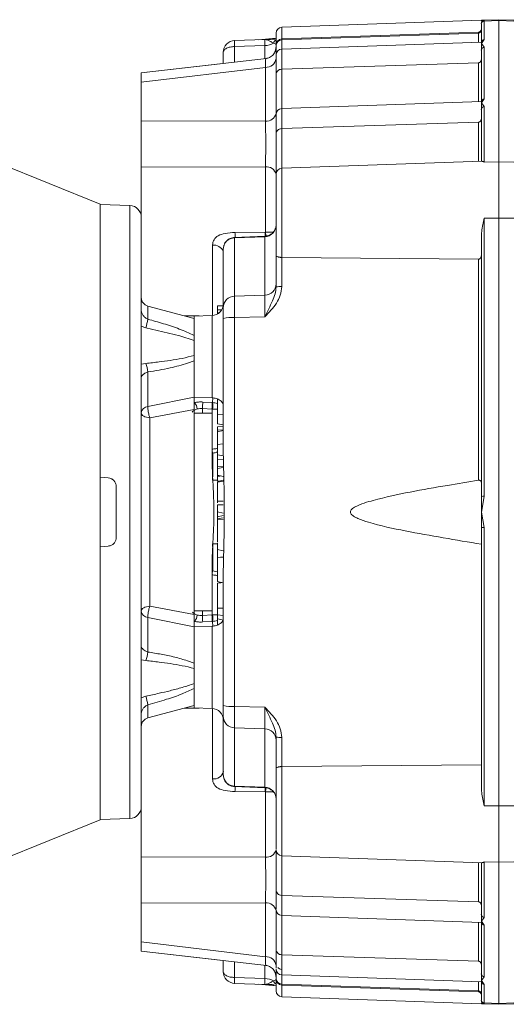
# Model space of a CAD drawing. Units: millimetres. Extents: x 5 to 415, y 0 to 297.
# Drawn here: x 77 to 78, y 196 to 199 of the extents above; entities that cross this region are included whole.
import ezdxf

# ---------------------------------------------------------------- set-up
doc = ezdxf.new("R2010")
doc.units = ezdxf.units.MM

msp = doc.modelspace()

# ---------------------------------------------------------------- linework, layer by layer
at = {"color": 7, "linetype": 'Continuous', "lineweight": 15}
for p, q in [((78.1512, 199.0525), (77.4704, 199.0288)), ((78.1511, 199.0525), (78.1607, 199.0529)), ((78.1511, 199.0525), (78.1511, 199.0509)), ((78.1607, 199.0529), (78.2111, 199.0546)), ((78.1607, 199.0529), (78.1607, 199.0498)), ((78.1607, 199.0498), (78.2111, 199.0516)), ((78.1607, 199.0498), (78.1607, 198.9868)), ((78.2614, 199.0529), (78.2111, 199.0546)), ((78.2111, 199.0546), (78.2111, 199.0516)), ((78.2111, 199.0516), (78.2111, 199.0546)), ((78.2111, 199.0516), (78.2614, 199.0498)), ((78.2111, 199.0516), (78.2111, 198.5701)), ((78.1511, 199.04), (78.1511, 198.9805)), ((77.4125, 198.9867), (77.3097, 198.9832)), ((77.4511, 198.9913), (77.3901, 198.986)), ((78.1414, 199.0122), (77.4704, 198.9888)), ((77.4704, 198.9857), (78.1414, 199.0092)), ((77.4704, 198.9888), (77.4704, 198.9857)), ((78.1414, 199.0092), (78.1414, 199.0122)), ((78.1607, 198.9868), (78.1511, 198.9734)), ((77.3097, 198.9632), (77.4125, 198.9668)), ((77.4511, 198.966), (77.4511, 198.9377)), ((78.1512, 198.978), (77.4704, 198.9542)), ((78.1511, 198.9759), (78.1511, 198.9734)), ((78.1511, 198.9734), (78.1607, 198.9606)), ((78.1511, 198.9734), (78.1511, 198.9508)), ((78.1511, 198.9508), (78.1511, 198.7778)), ((78.1607, 198.9606), (78.1607, 198.7842)), ((77.4182, 198.9223), (76.991, 198.8728)), ((77.2711, 198.9052), (77.2711, 198.9432)), ((77.2711, 198.9052), (76.991, 198.8728)), ((76.9911, 198.8416), (77.4145, 198.892)), ((77.4145, 198.7084), (77.4145, 198.892)), ((77.4704, 198.8857), (78.1414, 198.9077)), ((77.4511, 198.867), (77.4511, 198.735)), ((76.9911, 198.8416), (76.9911, 198.7091)), ((78.1607, 198.7842), (78.1511, 198.7707)), ((78.1512, 198.7753), (77.4704, 198.7515)), ((78.1511, 198.7732), (78.1511, 198.7707)), ((78.1511, 198.7707), (78.1607, 198.7579)), ((78.1511, 198.7707), (78.1511, 198.7481)), ((78.1511, 198.7481), (78.1511, 198.5713)), ((78.1607, 198.7579), (78.1607, 198.5684)), ((76.9911, 198.7091), (77.4145, 198.7084)), ((77.4704, 198.6831), (78.1414, 198.705)), ((77.4511, 198.6644), (77.4511, 198.5311)), ((76.8511, 198.4246), (76.4911, 198.5705)), ((76.9911, 198.5519), (77.4145, 198.5526)), ((76.9911, 198.5519), (76.9911, 198.3876)), ((77.4145, 198.3298), (77.4145, 198.5526)), ((78.1541, 198.5714), (77.4704, 198.5475)), ((78.1607, 198.5684), (78.2111, 198.5701)), ((78.2614, 198.5684), (78.2111, 198.5701)), ((78.2111, 198.5701), (78.2111, 198.3774)), ((78.2111, 198.3774), (78.2111, 198.5701)), ((76.8511, 197.3746), (76.8511, 198.4246)), ((76.9525, 198.4206), (76.8511, 198.4241)), ((78.1607, 198.3773), (78.2111, 198.3774)), ((78.1607, 198.3773), (78.1607, 197.428)), ((78.2614, 198.3773), (78.2111, 198.3774)), ((78.2111, 198.3774), (78.2111, 196.3718)), ((78.2111, 196.3718), (78.2111, 198.3774)), ((77.4138, 198.3157), (77.3082, 198.3117)), ((77.3097, 198.3102), (77.4125, 198.3141)), ((77.3097, 198.1111), (77.3097, 198.3102)), ((77.3107, 198.3284), (77.4135, 198.3298)), ((77.4125, 198.3141), (77.4125, 198.1142)), ((77.4135, 198.3298), (77.4145, 198.3298)), ((77.2711, 198.0718), (77.2711, 198.2709)), ((77.4511, 198.2492), (77.4511, 198.1425)), ((77.4704, 198.2435), (77.4704, 198.1441)), ((77.4704, 198.2435), (78.1414, 198.2373)), ((78.1414, 197.4829), (78.1414, 198.2373)), ((77.4125, 198.1142), (77.3097, 198.1111)), ((77.1711, 198.0352), (77.0133, 198.0775)), ((77.2704, 198.0782), (77.2511, 198.0777)), ((77.2511, 198.0777), (77.2511, 198.0647)), ((77.2325, 198.0452), (77.171, 198.043)), ((77.2653, 198.0645), (77.2511, 198.0647)), ((77.2511, 198.0647), (77.2511, 198.0523)), ((77.2568, 198.0546), (77.2511, 198.0545)), ((77.2511, 198.0523), (77.2511, 198.0505)), ((77.4125, 198.041), (77.3097, 198.0379)), ((76.9911, 198.0084), (77.0066, 198.0032)), ((77.2711, 198.0352), (77.2711, 197.574)), ((77.3097, 198.0379), (77.3097, 196.7113)), ((77.0066, 198.0032), (77.1228, 197.9757)), ((77.1228, 197.9757), (77.1711, 197.9602)), ((77.0066, 197.8818), (76.9911, 197.8792)), ((77.149, 197.8825), (77.1711, 197.8909)), ((77.1711, 197.8909), (77.1711, 197.766)), ((77.0133, 197.8526), (77.0133, 197.7351)), ((77.0133, 197.7351), (77.1711, 197.766)), ((77.1711, 197.765), (77.2325, 197.7645)), ((77.2008, 197.75), (77.2335, 197.7479)), ((77.2335, 197.7479), (77.2346, 197.7479)), ((77.2511, 197.7601), (77.2511, 197.7064)), ((77.1711, 197.7242), (77.02, 197.6964)), ((77.1711, 197.7242), (77.1711, 197.025)), ((77.2325, 197.7119), (77.1711, 197.7121)), ((77.2325, 197.7256), (77.1997, 197.7278)), ((77.2325, 197.7256), (77.2346, 197.7256)), ((77.2325, 197.561), (77.2325, 197.7119)), ((77.2711, 197.7087), (77.2511, 197.7064)), ((77.2511, 197.7064), (77.2511, 197.6759)), ((77.02, 197.6964), (77.02, 197.0529)), ((77.2711, 197.6724), (77.2511, 197.6759)), ((77.2711, 197.6661), (77.2511, 197.6657)), ((77.2511, 197.6657), (77.2511, 197.6546)), ((77.2711, 197.6542), (77.2511, 197.6546)), ((77.2711, 197.6527), (77.2511, 197.6484)), ((77.2511, 197.6484), (77.2511, 197.6045)), ((77.2711, 197.6074), (77.2511, 197.6045)), ((77.2511, 197.6045), (77.2511, 197.5698)), ((77.2354, 197.5759), (77.2339, 197.5758)), ((77.2511, 197.5835), (77.2511, 197.5755)), ((77.2711, 197.5667), (77.2511, 197.5698)), ((77.2511, 197.5698), (77.2511, 197.5533)), ((77.2711, 197.5523), (77.2511, 197.5533)), ((77.2511, 197.5533), (77.2511, 197.5234)), ((77.2711, 197.5296), (77.2511, 197.5293)), ((77.2711, 197.5263), (77.2511, 197.5234)), ((77.2511, 197.5234), (77.2511, 197.5196)), ((77.2511, 197.5196), (77.2511, 197.4896)), ((76.8511, 197.4933), (76.8787, 197.4909)), ((77.2511, 197.4999), (77.2711, 197.4955)), ((77.2594, 197.4974), (77.2511, 197.4968)), ((77.2711, 197.4802), (77.2511, 197.4767)), ((77.2614, 197.4976), (77.2594, 197.4974)), ((76.9061, 197.461), (76.9061, 197.2882)), ((77.2711, 197.4116), (77.2511, 197.4116)), ((77.2511, 197.4116), (77.2511, 197.4054)), ((78.1607, 197.428), (78.1511, 197.3746)), ((78.1511, 197.428), (78.1511, 197.3746)), ((76.8511, 196.3246), (76.8511, 197.3746)), ((77.2711, 197.3996), (77.2511, 197.3993)), ((77.2511, 197.3896), (77.2511, 197.3596)), ((77.2711, 197.3709), (77.2511, 197.3747)), ((78.1511, 197.3746), (78.1607, 197.3212)), ((78.1511, 197.3746), (78.1511, 197.3213)), ((77.2711, 197.363), (77.2511, 197.3586)), ((77.2511, 197.3596), (77.2511, 197.3588)), ((77.252, 197.3588), (77.2511, 197.3588)), ((77.2711, 197.3543), (77.2511, 197.3515)), ((77.2511, 197.3515), (77.2511, 197.2728)), ((77.2711, 197.3496), (77.2511, 197.35)), ((78.1607, 197.3212), (78.1607, 196.372)), ((76.8787, 197.2584), (76.8511, 197.2559)), ((77.2511, 197.2596), (77.2511, 197.2296)), ((77.2711, 197.2425), (77.2511, 197.2468)), ((77.2711, 197.2222), (77.2511, 197.2194)), ((77.2711, 197.2196), (77.2511, 197.22)), ((77.2511, 197.2194), (77.2511, 197.1371)), ((77.2325, 197.0373), (77.2325, 197.1883)), ((77.2339, 197.1734), (77.2354, 197.1733)), ((77.2495, 197.17), (77.2354, 197.1733)), ((77.2711, 197.1753), (77.2711, 196.7141)), ((77.2711, 197.1328), (77.2511, 197.1371)), ((77.02, 197.0529), (77.1711, 197.025)), ((77.1711, 197.0371), (77.2325, 197.0373)), ((77.2711, 197.0468), (77.2511, 197.0468)), ((77.0133, 197.0142), (77.0133, 196.8967)), ((77.1711, 196.9833), (77.0133, 197.0142)), ((77.1997, 197.0215), (77.2325, 197.0237)), ((77.2335, 197.0013), (77.2008, 196.9993)), ((77.2346, 197.0237), (77.2325, 197.0237)), ((77.2346, 197.0014), (77.2335, 197.0013)), ((77.2711, 197.0219), (77.2511, 197.0235)), ((77.2511, 197.0235), (77.2511, 197.0099)), ((77.2672, 197.0068), (77.2511, 197.0099)), ((77.2511, 197.0099), (77.2511, 196.9892)), ((77.2325, 196.9848), (77.1711, 196.9842)), ((77.1711, 196.9833), (77.1711, 196.8584)), ((76.9911, 196.8701), (77.0066, 196.8675)), ((77.1711, 196.8584), (77.149, 196.8668)), ((77.0066, 196.7461), (76.9911, 196.7409)), ((77.0133, 196.6718), (77.1711, 196.7141)), ((77.171, 196.7062), (77.2325, 196.7041)), ((77.3097, 196.7113), (77.4125, 196.7083)), ((77.2711, 196.4784), (77.2711, 196.6775)), ((77.3097, 196.6381), (77.4125, 196.6351)), ((77.3097, 196.439), (77.3097, 196.6381)), ((77.4125, 196.6351), (77.4125, 196.4351)), ((77.4511, 196.6068), (77.4511, 196.5)), ((77.4704, 196.6052), (77.4704, 196.5058)), ((78.1511, 196.5121), (77.4704, 196.5058)), ((77.3082, 196.4376), (77.4141, 196.4335)), ((77.3097, 196.439), (77.3095, 196.4375)), ((77.4125, 196.4351), (77.3097, 196.439)), ((77.4126, 196.4336), (77.4125, 196.4351)), ((77.4135, 196.4195), (77.3107, 196.4208)), ((77.4145, 196.4194), (77.4135, 196.4195)), ((77.4145, 196.1966), (77.4145, 196.4194)), ((76.9911, 196.3617), (76.9911, 196.1974)), ((78.1607, 196.372), (78.2111, 196.3718)), ((78.2614, 196.372), (78.2111, 196.3718)), ((78.2111, 196.3718), (78.2111, 196.1792)), ((78.2111, 196.1792), (78.2111, 196.3718)), ((76.8511, 196.3252), (76.9525, 196.3287)), ((76.4911, 196.1788), (76.8511, 196.3246)), ((76.9911, 196.1974), (77.4145, 196.1966)), ((77.4511, 196.2209), (77.4511, 196.0849)), ((77.4704, 196.2017), (78.1537, 196.1779)), ((78.1511, 196.1779), (78.1511, 196.0012)), ((78.1607, 196.1809), (78.2111, 196.1792)), ((78.1607, 196.1809), (78.1607, 195.9913)), ((78.2614, 196.1809), (78.2111, 196.1792)), ((78.2111, 196.1792), (78.2111, 195.6977)), ((78.1414, 196.0442), (77.4704, 196.0662)), ((76.9911, 196.0401), (77.4145, 196.0409)), ((76.9911, 196.0401), (76.9911, 195.9076)), ((77.4145, 195.8572), (77.4145, 196.0409)), ((77.4511, 196.0159), (77.4511, 195.8822)), ((77.4704, 195.9978), (78.1512, 195.974)), ((78.1511, 196.0012), (78.1511, 195.9785)), ((78.1607, 195.9913), (78.1511, 195.9785)), ((78.1511, 195.9785), (78.1607, 195.9651)), ((78.1511, 195.9785), (78.1511, 195.9761)), ((78.1511, 195.9714), (78.1511, 195.7985)), ((78.1607, 195.9651), (78.1607, 195.7886)), ((76.9911, 195.9076), (77.4145, 195.8572)), ((76.991, 195.8764), (77.4182, 195.827)), ((76.991, 195.8764), (77.2711, 195.844)), ((78.1414, 195.8416), (77.4704, 195.8635)), ((77.2711, 195.8061), (77.2711, 195.844)), ((77.4511, 195.8132), (77.4511, 195.7832)), ((77.4704, 195.7951), (78.1512, 195.7713)), ((78.1511, 195.7985), (78.1511, 195.7759)), ((78.1607, 195.7886), (78.1511, 195.7759)), ((77.4125, 195.7825), (77.3097, 195.7861)), ((77.3097, 195.7661), (77.4125, 195.7625)), ((77.3901, 195.7633), (77.4511, 195.758)), ((77.4511, 195.7789), (77.4509, 195.7797)), ((78.1414, 195.7401), (77.4704, 195.7635)), ((77.4704, 195.7635), (77.4704, 195.7605)), ((77.4704, 195.7605), (78.1414, 195.7371)), ((78.1511, 195.7759), (78.1607, 195.7624)), ((78.1511, 195.7759), (78.1511, 195.7734)), ((78.1511, 195.7688), (78.1511, 195.7093)), ((78.1607, 195.7624), (78.1607, 195.6994)), ((77.4704, 195.7205), (78.1512, 195.6967)), ((78.1414, 195.7371), (78.1414, 195.7401)), ((78.1511, 195.6989), (78.1511, 195.6967)), ((78.1607, 195.6964), (78.1511, 195.6967)), ((78.2111, 195.6977), (78.1607, 195.6994)), ((78.1607, 195.6994), (78.1607, 195.6964)), ((78.1607, 195.6964), (78.2111, 195.6946)), ((78.2614, 195.6994), (78.2111, 195.6977)), ((78.2111, 195.6977), (78.2111, 195.6946)), ((78.2111, 195.6946), (78.2111, 195.6977)), ((78.2614, 195.6964), (78.2111, 195.6946))]:
    msp.add_line(p, q, dxfattribs=at)
at = {"color": 8, "linetype": 'Continuous', "lineweight": 15}
for p, q in [((77.4704, 199.0288), (77.4704, 198.9888)), ((77.4704, 198.9542), (77.4704, 198.9857)), ((78.1414, 198.9776), (78.1414, 199.0092)), ((77.3097, 198.9097), (77.3097, 198.9632)), ((77.4125, 198.9216), (77.4125, 198.9668)), ((77.4704, 198.9542), (77.4704, 198.8857)), ((77.4704, 198.7515), (77.4704, 198.8857)), ((78.1414, 198.9077), (78.1414, 198.7749)), ((77.4704, 198.7515), (77.4704, 198.6831)), ((77.4704, 198.5475), (77.4704, 198.6831)), ((78.1414, 198.705), (78.1414, 198.571)), ((77.4704, 198.5475), (77.4704, 198.2435)), ((76.9525, 198.4206), (76.9525, 196.3287)), ((77.3097, 198.3102), (77.3095, 198.3114)), ((77.4125, 198.3141), (77.4126, 198.3152)), ((77.4145, 198.3298), (77.4145, 198.316)), ((77.2345, 198.0453), (77.2345, 198.2855)), ((77.0133, 198.0775), (77.0133, 198.0327)), ((77.1376, 198.0441), (77.1889, 198.0437)), ((77.2325, 197.7645), (77.2325, 198.0452)), ((77.1711, 197.9759), (77.1703, 197.9759)), ((77.2346, 197.7479), (77.235, 197.7641)), ((77.1997, 197.7278), (77.1997, 197.7123)), ((77.2325, 197.7122), (77.2325, 197.7256)), ((77.1997, 197.037), (77.1997, 197.0215)), ((77.2325, 197.0237), (77.2325, 197.0373)), ((77.235, 196.9852), (77.2346, 197.0014)), ((77.2325, 196.7041), (77.2325, 196.9848)), ((77.0133, 196.7165), (77.0133, 196.6718)), ((77.1889, 196.7056), (77.1376, 196.7051)), ((77.2345, 196.4637), (77.2345, 196.704)), ((77.4704, 196.5058), (77.4704, 196.2017)), ((77.4145, 196.4333), (77.4145, 196.4194)), ((77.4704, 196.0662), (77.4704, 196.2017)), ((78.1414, 196.1783), (78.1414, 196.0442)), ((77.4704, 196.0662), (77.4704, 195.9978)), ((77.4704, 195.8635), (77.4704, 195.9978)), ((78.1414, 195.9743), (78.1414, 195.8416)), ((77.4704, 195.8635), (77.4704, 195.7951)), ((77.3097, 195.7861), (77.3097, 195.8396)), ((77.4125, 195.7825), (77.4125, 195.8277)), ((77.4704, 195.7635), (77.4704, 195.7951)), ((77.4704, 195.7605), (77.4704, 195.7205)), ((78.1414, 195.7401), (78.1414, 195.7716))]:
    msp.add_line(p, q, dxfattribs=at)
at = {"color": 7, "linetype": 'Continuous', "lineweight": 15, "flags": 128}
for points in [[(76.9911, 197.7132), (76.9916, 197.71), (76.9932, 197.7069), (76.9959, 197.704), (76.9995, 197.7015), (77.0039, 197.6994), (77.0089, 197.6978), (77.0143, 197.6968), (77.02, 197.6964)], [(77.02, 197.0529), (77.0143, 197.0524), (77.0089, 197.0514), (77.0039, 197.0498), (76.9995, 197.0477), (76.9959, 197.0452), (76.9932, 197.0424), (76.9916, 197.0393), (76.9911, 197.0361)]]:
    msp.add_lwpolyline(points, dxfattribs=at)
at = {"color": 7, "linetype": 'Continuous', "lineweight": 15}
for centre, radius, start, end in [((78.1611, 199.0429), 0.01, 92, 180), ((78.161, 199.0399), 0.00992, 91.5283, 179.5929), ((77.4711, 199.0088), 0.02, 92, 180), ((78.1411, 199.0222), 0.01, 272, 0), ((78.1411, 199.0191), 0.00992, 271.5525, 359.5861), ((77.3111, 198.9432), 0.04, 92, 180), ((77.461, 198.9704), 0.0188, 121.9866, 167.4108), ((77.4711, 198.9688), 0.02, 92, 180), ((77.4709, 198.9659), 0.0198, 91.5483, 179.5729), ((77.4133, 199.0263), 0.0596, 269.1758, 299.4947), ((77.4711, 198.9342), 0.02, 92, 180), ((78.161, 198.9507), 0.00992, 91.5561, 179.5651), ((77.4163, 198.9271), 0.0351, 267.0759, 351.5949), ((77.4711, 198.7315), 0.02, 92, 180), ((78.161, 198.748), 0.00992, 91.5283, 179.5929), ((77.4179, 198.7422), 0.034, 264.3631, 347.1703), ((77.4182, 198.519), 0.0339, 13.7769, 96.1262), ((77.4711, 198.5276), 0.02, 92, 180), ((76.9511, 198.3806), 0.04, 0, 88), ((77.4114, 198.3538), 0.0397, 271.5435, 359.5795), ((77.3107, 198.2706), 0.0397, 91.5444, 179.5777), ((77.2812, 198.3156), 0.133, 0.1369, 6.1124), ((77.3086, 198.3109), 0.1076, 1.8394, 10.1541), ((77.4114, 198.1539), 0.0397, 271.5401, 359.5829), ((77.4657, 198.0831), 0.0612, 85.6215, 103.8402), ((77.0211, 198.1064), 0.03, 180, 255), ((77.3107, 198.0715), 0.0397, 91.5444, 179.5777), ((77.2311, 198.0851), 0.04, 272, 0), ((76.7834, 198.0694), 0.2328, 343.4656, 350.9339), ((77.3003, 197.8973), 0.1409, 86.1894, 101.9779), ((76.9224, 197.847), 0.0911, 3.5144, 22.4239), ((77.1434, 197.7246), 0.038, 2.5466, 38.1767), ((76.9409, 197.7517), 0.2599, 354.7129, 359.6114), ((76.9749, 197.7492), 0.2586, 354.7579, 359.7108), ((77.0887, 197.7367), 0.1463, 355.6291, 4.3709), ((77.0157, 197.7104), 0.0248, 95.6592, 173.5039), ((76.4276, 197.4938), 0.8105, 5.805, 6.7642), ((78.1584, 196.9865), 0.4416, 89.6994, 90.9517), ((78.1583, 197.7528), 0.4316, 269.0338, 270.3151), ((76.4276, 197.2554), 0.8105, 353.2358, 354.195), ((77.0157, 197.0389), 0.0248, 186.4927, 264.3443), ((77.1434, 197.0247), 0.0381, 321.8302, 357.4506), ((76.941, 196.9975), 0.2597, 0.3871, 5.2885), ((76.9749, 197), 0.2586, 0.2894, 5.2419), ((77.0887, 197.0125), 0.1463, 355.6291, 4.3709), ((76.9223, 196.9023), 0.0912, 337.5815, 356.4802), ((76.7835, 196.6799), 0.2327, 9.0666, 16.5359), ((77.2311, 196.6641), 0.04, 0, 88), ((77.3003, 196.8519), 0.1409, 258.0221, 273.8106), ((77.0211, 196.6428), 0.03, 105, 180), ((77.3107, 196.6778), 0.0397, 180.4189, 268.459), ((77.4114, 196.5954), 0.0397, 0.4205, 88.4565), ((77.4657, 196.6661), 0.0611, 256.1488, 274.3896), ((77.2382, 196.4974), 0.0339, 263.8783, 346.2195), ((77.3107, 196.4787), 0.0397, 180.4223, 268.4556), ((77.4114, 196.3955), 0.0397, 0.4205, 88.4565), ((77.2813, 196.4336), 0.1329, 353.8862, 359.8752), ((77.3135, 196.4378), 0.1027, 349.6949, 357.3209), ((76.9511, 196.3687), 0.04, 272, 0), ((77.4182, 196.2303), 0.0339, 263.8827, 346.2193), ((77.4711, 196.2217), 0.02, 180, 268), ((77.4179, 196.007), 0.034, 12.8342, 95.6324), ((77.4711, 196.0177), 0.02, 180, 268), ((78.161, 196.0012), 0.00992, 180.4349, 268.4439), ((77.4163, 195.8222), 0.0351, 8.4096, 92.9195), ((77.3111, 195.8061), 0.04, 180, 268), ((77.4711, 195.8151), 0.02, 180, 268), ((78.161, 195.7986), 0.00992, 180.4349, 268.4439), ((77.4133, 195.723), 0.0595, 60.4909, 90.8301), ((77.461, 195.7789), 0.0188, 192.596, 238.0175), ((77.4709, 195.7834), 0.0198, 180.4271, 268.4517), ((77.4711, 195.7805), 0.02, 180, 268), ((77.4711, 195.7405), 0.02, 180, 268), ((78.1411, 195.7302), 0.00991, 0.4001, 88.4751), ((78.1411, 195.7271), 0.01, 0, 88), ((78.161, 195.7093), 0.00992, 180.4349, 268.4439), ((78.1611, 195.7064), 0.01, 180, 268)]:
    msp.add_arc(centre, radius, start, end, dxfattribs=at)
at = {"color": 8, "linetype": 'Continuous', "lineweight": 15}
for centre, radius, start, end in [((78.161, 198.9769), 0.00993, 91.5541, 173.985), ((78.161, 198.7742), 0.00993, 91.5845, 173.9547), ((77.1713, 198.3138), 0.1402, 359.1852, 5.9848), ((77.2374, 198.2493), 0.0364, 24.5507, 94.4214), ((77.2324, 197.8415), 0.3588, 270.3447, 273.0108), ((77.2324, 196.9102), 0.3563, 87.0311, 89.663), ((77.1713, 196.4354), 0.1402, 354.0152, 0.8148), ((78.161, 195.975), 0.00993, 186.0308, 268.43), ((78.161, 195.7723), 0.00993, 186.015, 268.4459)]:
    msp.add_arc(centre, radius, start, end, dxfattribs=at)
at = {"color": 7, "linetype": 'Continuous', "lineweight": 15}
for points, knots in [([(77.3097, 198.9832), (77.3096, 198.9829), (77.3095, 198.9824), (77.3094, 198.9781), (77.3095, 198.9718), (77.3096, 198.9661), (77.3097, 198.9632)], [0, 0, 0, 0, 0.25, 0.500006, 0.749978, 1, 1, 1, 1]), ([(77.4477, 198.988), (77.4444, 198.9879), (77.4344, 198.9875), (77.4212, 198.987), (77.4125, 198.9867)], [0, 0, 0, 0, 0.337884, 1, 1, 1, 1]), ([(77.4125, 198.9668), (77.4125, 198.9696), (77.4126, 198.9754), (77.4127, 198.9817), (77.4126, 198.986), (77.4125, 198.9865), (77.4125, 198.9867)], [0, 0, 0, 0, 0.250051, 0.499996, 0.749946, 1, 1, 1, 1]), ([(77.4125, 198.9867), (77.4158, 198.9864), (77.4223, 198.9856), (77.4328, 198.9797), (77.4394, 198.9762), (77.4426, 198.9745)], [0, 0, 0, 0, 0.339891, 0.669291, 1, 1, 1, 1]), ([(77.4511, 199.0088), (77.4511, 199.0072), (77.4511, 199.0045), (77.4511, 198.9845), (77.4511, 198.9758)], [0, 0, 0, 0, 0.566546, 1, 1, 1, 1]), ([(77.2711, 198.9432), (77.2716, 198.9457), (77.2728, 198.9509), (77.2816, 198.9574), (77.2944, 198.962), (77.3046, 198.9628), (77.3097, 198.9632)], [0, 0, 0, 0, 0.2499946, 0.4999991, 0.7500037, 1, 1, 1, 1]), ([(77.4511, 198.9617), (77.4506, 198.957), (77.4496, 198.9473), (77.4416, 198.9345), (77.4298, 198.9251), (77.4202, 198.923), (77.4156, 198.922)], [0, 0, 0, 0, 0.241568, 0.500037, 0.758488, 1, 1, 1, 1]), ([(77.4511, 198.9342), (77.4511, 198.9334), (77.4511, 198.9317), (77.4511, 198.918), (77.4511, 198.8972), (77.4511, 198.877), (77.4511, 198.867)], [0, 0, 0, 0, 0.247844, 0.499998, 0.752156, 1, 1, 1, 1]), ([(78.1414, 198.9077), (78.1419, 198.9077), (78.1428, 198.9078), (78.1447, 198.9084), (78.1474, 198.9102), (78.1505, 198.9145), (78.1508, 198.9182), (78.1511, 198.9207)], [0, 0, 0, 0, 0.057224, 0.11602, 0.251767, 0.501896, 1, 1, 1, 1]), ([(77.4511, 198.867), (77.4512, 198.8685), (77.4513, 198.8712), (77.453, 198.8756), (77.4558, 198.8795), (77.4595, 198.8824), (77.464, 198.8849), (77.4678, 198.8854), (77.4704, 198.8857)], [0, 0, 0, 0, 0.15251, 0.286838, 0.500509, 0.631724, 0.758722, 1, 1, 1, 1]), ([(76.9911, 198.8724), (76.9911, 198.8725), (76.9911, 198.8751), (76.9911, 198.8663), (76.9911, 198.8499), (76.9911, 198.8416)], [0, 0, 0, 0, 0.0272, 0.513295, 1, 1, 1, 1]), ([(77.4511, 198.7315), (77.4511, 198.7307), (77.4511, 198.729), (77.4511, 198.7153), (77.4511, 198.6945), (77.4511, 198.6743), (77.4511, 198.6644)], [0, 0, 0, 0, 0.247845, 0.500003, 0.752155, 1, 1, 1, 1]), ([(78.1414, 198.705), (78.1419, 198.7051), (78.1428, 198.7051), (78.1447, 198.7058), (78.1474, 198.7075), (78.1505, 198.7118), (78.1508, 198.7155), (78.1511, 198.718)], [0, 0, 0, 0, 0.057215, 0.116041, 0.251792, 0.501933, 1, 1, 1, 1]), ([(76.9911, 198.7091), (76.9911, 198.6975), (76.9911, 198.6743), (76.9911, 198.6312), (76.9911, 198.5877), (76.9911, 198.5638), (76.9911, 198.5519)], [0, 0, 0, 0, 0.249983, 0.499899, 0.749791, 1, 1, 1, 1]), ([(77.4145, 198.5526), (77.4149, 198.5644), (77.4155, 198.588), (77.4157, 198.6309), (77.4155, 198.6736), (77.4149, 198.6968), (77.4145, 198.7084)], [0, 0, 0, 0, 0.250291, 0.50008, 0.74986, 1, 1, 1, 1]), ([(77.4704, 198.6831), (77.4678, 198.6827), (77.464, 198.6822), (77.4595, 198.6797), (77.4558, 198.6768), (77.453, 198.673), (77.4513, 198.6685), (77.4512, 198.6658), (77.4511, 198.6644)], [0, 0, 0, 0, 0.2412787, 0.3682763, 0.4994915, 0.7131614, 0.8474892, 1, 1, 1, 1]), ([(78.1607, 198.5684), (78.1607, 198.5684), (78.1589, 198.5698), (78.1557, 198.5717), (78.1545, 198.5709), (78.1541, 198.5707)], [0, 0, 0, 0, 0.0108377, 0.6840645, 1, 1, 1, 1]), ([(77.4511, 198.5276), (77.4511, 198.5263), (77.4511, 198.5238), (77.4511, 198.5033), (77.4511, 198.472), (77.4511, 198.432), (77.4511, 198.3862), (77.4511, 198.3374), (77.4511, 198.2894), (77.4511, 198.2624), (77.4511, 198.2492)], [0, 0, 0, 0, 0.122548, 0.250001, 0.377452, 0.499998, 0.622545, 0.75, 0.877451, 1, 1, 1, 1]), ([(76.9911, 197.3746), (76.9911, 197.4155), (76.9911, 197.4986), (76.9911, 197.6231), (76.9911, 197.7369), (76.9911, 197.8382), (76.9911, 197.9267), (76.9911, 198.01), (76.9911, 198.0872), (76.9911, 198.1568), (76.9911, 198.2177), (76.9911, 198.2694), (76.9911, 198.3155), (76.9911, 198.3521), (76.9911, 198.3762), (76.9911, 198.3791), (76.9911, 198.3806)], [0, 0, 0, 0, 0.077629, 0.157665, 0.239952, 0.304276, 0.368608, 0.4343, 0.5, 0.565693, 0.631393, 0.695717, 0.760049, 0.84233, 0.922367, 1, 1, 1, 1]), ([(78.1511, 198.3119), (78.1514, 198.3187), (78.1521, 198.3331), (78.156, 198.355), (78.1592, 198.3699), (78.1607, 198.3773)], [0, 0, 0, 0, 0.312743, 0.661097, 1, 1, 1, 1]), ([(77.4507, 198.3458), (77.4504, 198.3453), (77.45, 198.3446), (77.4475, 198.3388), (77.4448, 198.3339), (77.4409, 198.3287), (77.4361, 198.3241), (77.4307, 198.3205), (77.4229, 198.3169), (77.4167, 198.3161), (77.4126, 198.3157)], [0, 0, 0, 0, 0.279321, 0.399322, 0.500406, 0.587599, 0.669855, 0.752184, 0.835665, 1, 1, 1, 1]), ([(77.2345, 198.2855), (77.2348, 198.2889), (77.2351, 198.2952), (77.2388, 198.304), (77.2449, 198.3115), (77.2569, 198.32), (77.2793, 198.327), (77.2995, 198.3279), (77.3107, 198.3284)], [0, 0, 0, 0, 0.118577, 0.228059, 0.334029, 0.442647, 0.688714, 1, 1, 1, 1]), ([(77.3095, 198.3117), (77.3045, 198.311), (77.2968, 198.3099), (77.2876, 198.3045), (77.2798, 198.2974), (77.2743, 198.2903), (77.2734, 198.2844), (77.2733, 198.2839)], [0, 0, 0, 0, 0.304243, 0.466061, 0.63191, 0.963982, 1, 1, 1, 1]), ([(78.1511, 198.3119), (78.1511, 198.1648), (78.1511, 197.8707), (78.1511, 197.5756), (78.1511, 197.428)], [0, 0, 0, 0, 0.500001, 1, 1, 1, 1]), ([(77.4511, 198.2492), (77.4514, 198.2484), (77.452, 198.2469), (77.4556, 198.2454), (77.4593, 198.2445), (77.4628, 198.2439), (77.4665, 198.2436), (77.4691, 198.2435), (77.4704, 198.2435)], [0, 0, 0, 0, 0.2737392, 0.4993006, 0.6294909, 0.756035, 0.8793708, 1, 1, 1, 1]), ([(78.1414, 198.2373), (78.1421, 198.2373), (78.1437, 198.2375), (78.1458, 198.2386), (78.1477, 198.2403), (78.1495, 198.243), (78.1508, 198.2467), (78.151, 198.2498), (78.1511, 198.2514)], [0, 0, 0, 0, 0.105585, 0.219091, 0.351954, 0.500604, 0.737212, 1, 1, 1, 1]), ([(77.4704, 198.1441), (77.4693, 198.134), (77.4671, 198.1138), (77.4478, 198.0774), (77.4266, 198.0556), (77.4125, 198.041)], [0, 0, 0, 0, 0.249745, 0.499218, 1, 1, 1, 1]), ([(77.4511, 198.1425), (77.4503, 198.1346), (77.4486, 198.1182), (77.4347, 198.085), (77.4216, 198.059), (77.4125, 198.041)], [0, 0, 0, 0, 0.217266, 0.456248, 1, 1, 1, 1]), ([(77.3097, 198.1111), (77.3096, 198.1088), (77.3093, 198.104), (77.3093, 198.0867), (77.3093, 198.0642), (77.3096, 198.0467), (77.3097, 198.0379)], [0, 0, 0, 0, 0.250302, 0.500225, 0.750134, 1, 1, 1, 1]), ([(77.4125, 198.041), (77.4126, 198.0498), (77.4128, 198.0673), (77.4129, 198.0898), (77.4128, 198.1071), (77.4126, 198.1118), (77.4125, 198.1142)], [0, 0, 0, 0, 0.250037, 0.500005, 0.749978, 1, 1, 1, 1]), ([(77.0133, 198.0327), (77.0102, 198.0342), (77.0069, 198.0358), (77.0017, 198.0402), (76.9971, 198.0454), (76.9931, 198.0527), (76.9913, 198.0586), (76.9911, 198.0614), (76.9911, 198.0628)], [0, 0, 0, 0, 0.249298, 0.263932, 0.499767, 0.748956, 0.87449, 1, 1, 1, 1]), ([(77.1711, 198.0423), (77.1711, 198.0421), (77.1711, 198.0419), (77.1711, 198.0321), (77.1711, 198.0151), (77.1711, 197.9913), (77.1711, 197.9622), (77.1711, 197.9291), (77.1711, 197.8937), (77.1711, 197.8578), (77.1711, 197.8232), (77.1711, 197.7911), (77.1711, 197.7737), (77.1711, 197.765)], [0, 0, 0, 0, 0.069233, 0.16231, 0.255386, 0.348463, 0.441543, 0.534619, 0.627696, 0.720771, 0.813846, 0.906928, 1, 1, 1, 1]), ([(77.2711, 198.0718), (77.2711, 198.0706), (77.2711, 198.0682), (77.2711, 198.0596), (77.2711, 198.0483), (77.2711, 198.0396), (77.2711, 198.0352)], [0, 0, 0, 0, 0.2503154, 0.500219, 0.7501058, 1, 1, 1, 1]), ([(77.1711, 197.9774), (77.1545, 197.9849), (77.1205, 198.0002), (77.0673, 198.0174), (77.0312, 198.0277), (77.0133, 198.0327)], [0, 0, 0, 0, 0.325926, 0.666225, 1, 1, 1, 1]), ([(77.1711, 197.9086), (77.1578, 197.9052), (77.1309, 197.8983), (77.0911, 197.8919), (77.0495, 197.8862), (77.0219, 197.8833), (77.0066, 197.8818)], [0, 0, 0, 0, 0.246892, 0.500053, 0.724178, 1, 1, 1, 1]), ([(77.1711, 197.9086), (77.1711, 197.9064), (77.1711, 197.9026), (77.1711, 197.8966), (77.1711, 197.8928), (77.1711, 197.8909)], [0, 0, 0, 0, 0.399647, 0.695741, 1, 1, 1, 1]), ([(77.149, 197.8825), (77.1293, 197.8767), (77.0848, 197.8637), (77.0389, 197.8566), (77.0133, 197.8526)], [0, 0, 0, 0, 0.4410259, 1, 1, 1, 1]), ([(76.9911, 197.8358), (76.9911, 197.8362), (76.9913, 197.8369), (76.9931, 197.8393), (76.9964, 197.8427), (77.0003, 197.8459), (77.0026, 197.8475), (77.0039, 197.8484), (77.0069, 197.8503), (77.0102, 197.8515), (77.0133, 197.8526)], [0, 0, 0, 0, 0.125468, 0.250904, 0.499959, 0.625332, 0.710471, 0.736246, 0.750842, 1, 1, 1, 1]), ([(77.1711, 197.766), (77.1711, 197.7636), (77.1711, 197.7589), (77.1711, 197.7494), (77.1711, 197.7393), (77.1711, 197.7306), (77.1711, 197.726), (77.1711, 197.7242)], [0, 0, 0, 0, 0.2121223, 0.4241503, 0.6385732, 0.8596277, 1, 1, 1, 1]), ([(77.1733, 197.7481), (77.1777, 197.7488), (77.1865, 197.7504), (77.196, 197.7501), (77.2008, 197.75)], [0, 0, 0, 0, 0.498305, 1, 1, 1, 1]), ([(77.2711, 197.7355), (77.2705, 197.7392), (77.2693, 197.7466), (77.2605, 197.7561), (77.2478, 197.7629), (77.2376, 197.7639), (77.2325, 197.7645)], [0, 0, 0, 0, 0.249988, 0.500001, 0.750003, 1, 1, 1, 1]), ([(77.0133, 197.7351), (77.0133, 197.7337), (77.0134, 197.7309), (77.0139, 197.7256), (77.0146, 197.7196), (77.0154, 197.7153), (77.0158, 197.7132)], [0, 0, 0, 0, 0.238413, 0.483698, 0.737249, 1, 1, 1, 1]), ([(77.0158, 197.7132), (77.0164, 197.7105), (77.0176, 197.7045), (77.0192, 197.6993), (77.02, 197.6964)], [0, 0, 0, 0, 0.445379, 1, 1, 1, 1]), ([(77.1711, 197.7121), (77.1711, 197.687), (77.1711, 197.6369), (77.1711, 197.5528), (77.1711, 197.4649), (77.1711, 197.3746), (77.1711, 197.2843), (77.1711, 197.1964), (77.1711, 197.1124), (77.1711, 197.0622), (77.1711, 197.0371)], [0, 0, 0, 0, 0.125001, 0.250002, 0.375001, 0.500002, 0.624999, 0.750001, 0.874999, 1, 1, 1, 1]), ([(77.1997, 197.7278), (77.1966, 197.7279), (77.1902, 197.7283), (77.1844, 197.7269), (77.1814, 197.7262)], [0, 0, 0, 0, 0.484927, 1, 1, 1, 1]), ([(77.2511, 197.6546), (77.2511, 197.6536), (77.2511, 197.6518), (77.2511, 197.6487), (77.2511, 197.6442), (77.2511, 197.6406), (77.2511, 197.6389)], [0, 0, 0, 0, 0.253994, 0.505376, 0.752236, 1, 1, 1, 1]), ([(77.2511, 197.6171), (77.2511, 197.616), (77.2511, 197.6143), (77.2511, 197.6105), (77.2511, 197.6085), (77.2511, 197.608)], [0, 0, 0, 0, 0.606297, 0.903001, 1, 1, 1, 1]), ([(77.2345, 197.4827), (77.2348, 197.4923), (77.2352, 197.5113), (77.2355, 197.5374), (77.2356, 197.5601), (77.2355, 197.5707), (77.2354, 197.5759)], [0, 0, 0, 0, 0.250017, 0.500484, 0.750613, 1, 1, 1, 1]), ([(77.2511, 197.5918), (77.2503, 197.5916), (77.246, 197.5901), (77.2402, 197.5898), (77.2354, 197.5895)], [0, 0, 0, 0, 0.164956, 1, 1, 1, 1]), ([(77.2354, 197.5759), (77.2405, 197.5765), (77.2462, 197.5772), (77.2505, 197.5798), (77.2511, 197.5802)], [0, 0, 0, 0, 0.878476, 1, 1, 1, 1]), ([(77.2711, 197.574), (77.2721, 197.5298), (77.2741, 197.4418), (77.2741, 197.3076), (77.2721, 197.2195), (77.2711, 197.1753)], [0, 0, 0, 0, 0.334181, 0.665599, 1, 1, 1, 1]), ([(77.2325, 197.1883), (77.233, 197.2085), (77.234, 197.2496), (77.2379, 197.3122), (77.2394, 197.375), (77.2379, 197.4378), (77.234, 197.5004), (77.2329, 197.5411), (77.2325, 197.561)], [0, 0, 0, 0, 0.167187, 0.33944, 0.500016, 0.663506, 0.835503, 1, 1, 1, 1]), ([(77.2511, 197.5293), (77.2511, 197.5292), (77.2511, 197.5289), (77.2511, 197.5277), (77.2511, 197.5265), (77.2511, 197.525), (77.2511, 197.5227), (77.2511, 197.5208), (77.2511, 197.5196)], [0, 0, 0, 0, 0.239472, 0.371189, 0.500021, 0.63174, 0.760552, 1, 1, 1, 1]), ([(76.8787, 197.4909), (76.882, 197.4903), (76.8886, 197.489), (76.8971, 197.4832), (76.9032, 197.4751), (76.9058, 197.4672), (76.906, 197.4624), (76.9061, 197.461)], [0, 0, 0, 0, 0.225651, 0.451333, 0.677423, 0.90457, 1, 1, 1, 1]), ([(77.2511, 197.4896), (77.2511, 197.4884), (77.2511, 197.4865), (77.2511, 197.4843), (77.2511, 197.4827), (77.2511, 197.4815), (77.2511, 197.4803), (77.2511, 197.4801), (77.2511, 197.48)], [0, 0, 0, 0, 0.239441, 0.371248, 0.499966, 0.631751, 0.760565, 1, 1, 1, 1]), ([(77.2711, 197.483), (77.2677, 197.4824), (77.2611, 197.4812), (77.2544, 197.48), (77.2511, 197.4794)], [0, 0, 0, 0, 0.50001, 1, 1, 1, 1]), ([(77.2511, 197.4767), (77.2511, 197.4745), (77.2511, 197.4702), (77.2511, 197.456), (77.2511, 197.4397), (77.2511, 197.4241), (77.2511, 197.4158), (77.2511, 197.4116)], [0, 0, 0, 0, 0.254055, 0.505371, 0.754333, 0.876923, 1, 1, 1, 1]), ([(78.1511, 197.2648), (78.0645, 197.2791), (77.9357, 197.3004), (77.795, 197.33), (77.7366, 197.349), (77.7179, 197.3582), (77.7098, 197.3643), (77.706, 197.3686), (77.7044, 197.3729), (77.7044, 197.3763), (77.7058, 197.3802), (77.7109, 197.3865), (77.7262, 197.3958), (77.7512, 197.4057), (77.8136, 197.4229), (77.9083, 197.4439), (78.0284, 197.4642), (78.1061, 197.477), (78.1414, 197.4829)], [0, 0, 0, 0, 0.285497, 0.425086, 0.466769, 0.485305, 0.492452, 0.499657, 0.503407, 0.50718, 0.510613, 0.516614, 0.53301, 0.568308, 0.60376, 0.74367, 0.883703, 1, 1, 1, 1]), ([(78.1511, 197.4744), (78.151, 197.4756), (78.1508, 197.4779), (78.1494, 197.4803), (78.1476, 197.4818), (78.1458, 197.4827), (78.1437, 197.4831), (78.1422, 197.4829), (78.1414, 197.4829)], [0, 0, 0, 0, 0.263579, 0.498513, 0.628476, 0.749582, 0.874576, 1, 1, 1, 1]), ([(76.9911, 196.3687), (76.9911, 196.3701), (76.9911, 196.373), (76.9911, 196.3972), (76.9911, 196.4338), (76.9911, 196.4799), (76.9911, 196.5316), (76.9911, 196.5924), (76.9911, 196.6621), (76.9911, 196.7392), (76.9911, 196.8226), (76.9911, 196.9111), (76.9911, 197.0123), (76.9911, 197.1262), (76.9911, 197.2507), (76.9911, 197.3337), (76.9911, 197.3746)], [0, 0, 0, 0, 0.077627, 0.157664, 0.239951, 0.304276, 0.368607, 0.4343, 0.500001, 0.565694, 0.631393, 0.695718, 0.760049, 0.84233, 0.922369, 1, 1, 1, 1]), ([(77.2511, 197.3993), (77.2511, 197.3992), (77.2511, 197.399), (77.2511, 197.3978), (77.2511, 197.3965), (77.2511, 197.395), (77.2511, 197.3927), (77.2511, 197.3908), (77.2511, 197.3896)], [0, 0, 0, 0, 0.239435, 0.368249, 0.500034, 0.628752, 0.760559, 1, 1, 1, 1]), ([(77.2511, 197.3596), (77.2511, 197.3584), (77.2511, 197.3566), (77.2511, 197.3543), (77.2511, 197.3528), (77.2511, 197.3515), (77.2511, 197.3503), (77.2511, 197.3501), (77.2511, 197.35)], [0, 0, 0, 0, 0.239438, 0.368244, 0.499957, 0.628784, 0.760568, 1, 1, 1, 1]), ([(78.1511, 197.3213), (78.1511, 197.1737), (78.1511, 196.8785), (78.1511, 196.5844), (78.1511, 196.4374)], [0, 0, 0, 0, 0.499999, 1, 1, 1, 1]), ([(76.9061, 197.2882), (76.9057, 197.2849), (76.9051, 197.2781), (76.8999, 197.2691), (76.8922, 197.2623), (76.8846, 197.2591), (76.88, 197.2585), (76.8787, 197.2584)], [0, 0, 0, 0, 0.228231, 0.456476, 0.684166, 0.910726, 1, 1, 1, 1]), ([(77.2354, 197.1733), (77.2355, 197.1786), (77.2356, 197.1892), (77.2355, 197.2119), (77.2352, 197.2379), (77.2348, 197.257), (77.2345, 197.2665)], [0, 0, 0, 0, 0.249387, 0.499516, 0.749983, 1, 1, 1, 1]), ([(77.2511, 197.2693), (77.2511, 197.2692), (77.2511, 197.269), (77.2511, 197.2677), (77.2511, 197.2665), (77.2511, 197.265), (77.2511, 197.2627), (77.2511, 197.2608), (77.2511, 197.2596)], [0, 0, 0, 0, 0.239432, 0.371216, 0.500043, 0.631756, 0.760562, 1, 1, 1, 1]), ([(77.2511, 197.2296), (77.2511, 197.2284), (77.2511, 197.2265), (77.2511, 197.2243), (77.2511, 197.2227), (77.2511, 197.2215), (77.2511, 197.2203), (77.2511, 197.2201), (77.2511, 197.22)], [0, 0, 0, 0, 0.239441, 0.371248, 0.499966, 0.631751, 0.760565, 1, 1, 1, 1]), ([(77.2354, 197.1598), (77.2402, 197.1595), (77.2459, 197.1592), (77.2502, 197.1577), (77.2509, 197.1575)], [0, 0, 0, 0, 0.847774, 1, 1, 1, 1]), ([(77.2648, 197.1341), (77.2635, 197.1339), (77.259, 197.1331), (77.2544, 197.1323), (77.2511, 197.1318)], [0, 0, 0, 0, 0.270523, 1, 1, 1, 1]), ([(77.2511, 197.1318), (77.2511, 197.1299), (77.2511, 197.126), (77.2511, 197.1174), (77.2511, 197.1039), (77.2511, 197.0869), (77.2511, 197.0679), (77.2511, 197.0561), (77.2511, 197.0499), (77.2511, 197.0468)], [0, 0, 0, 0, 0.1705111, 0.3413153, 0.5081839, 0.7570773, 0.8787163, 0.9389144, 1, 1, 1, 1]), ([(77.0158, 197.0361), (77.0154, 197.0339), (77.0146, 197.0297), (77.0139, 197.0237), (77.0134, 197.0184), (77.0133, 197.0156), (77.0133, 197.0142)], [0, 0, 0, 0, 0.262842, 0.516305, 0.761588, 1, 1, 1, 1]), ([(77.02, 197.0529), (77.0192, 197.05), (77.0176, 197.0447), (77.0164, 197.0388), (77.0158, 197.0361)], [0, 0, 0, 0, 0.554621, 1, 1, 1, 1]), ([(77.2511, 197.0468), (77.2511, 197.0448), (77.2511, 197.0407), (77.2511, 197.0327), (77.2511, 197.0272), (77.2511, 197.0235)], [0, 0, 0, 0, 0.255714, 0.501461, 1, 1, 1, 1]), ([(77.1711, 197.025), (77.1711, 197.022), (77.1711, 197.0159), (77.1711, 197.0052), (77.1711, 196.9948), (77.1711, 196.9875), (77.1711, 196.9842), (77.1711, 196.9833)], [0, 0, 0, 0, 0.230663, 0.46151, 0.687271, 0.90525, 1, 1, 1, 1]), ([(77.2008, 196.9993), (77.196, 196.9992), (77.1864, 196.9989), (77.1776, 197.0004), (77.1733, 197.0012)], [0, 0, 0, 0, 0.504402, 1, 1, 1, 1]), ([(77.1814, 197.023), (77.1844, 197.0223), (77.1902, 197.021), (77.1966, 197.0213), (77.1997, 197.0215)], [0, 0, 0, 0, 0.515074, 1, 1, 1, 1]), ([(77.2325, 196.9848), (77.2376, 196.9853), (77.2478, 196.9864), (77.2605, 196.9932), (77.2693, 197.0026), (77.2705, 197.0101), (77.2711, 197.0138)], [0, 0, 0, 0, 0.249997, 0.499999, 0.750012, 1, 1, 1, 1]), ([(77.1711, 196.9842), (77.1711, 196.9723), (77.1711, 196.9485), (77.1711, 196.9027), (77.1711, 196.8544), (77.1711, 196.8071), (77.1711, 196.765), (77.1711, 196.7323), (77.1711, 196.7104), (77.1711, 196.7076), (77.1711, 196.7062)], [0, 0, 0, 0, 0.125001, 0.25, 0.374998, 0.5, 0.624998, 0.75, 0.875, 1, 1, 1, 1]), ([(77.0133, 196.8967), (77.0102, 196.8978), (77.0069, 196.899), (77.0017, 196.9023), (76.9971, 196.9059), (76.9931, 196.91), (76.9913, 196.9124), (76.9911, 196.9131), (76.9911, 196.9135)], [0, 0, 0, 0, 0.249318, 0.263933, 0.499777, 0.74897, 0.874469, 1, 1, 1, 1]), ([(77.149, 196.8668), (77.1344, 196.8712), (77.1049, 196.8801), (77.0594, 196.8895), (77.0286, 196.8943), (77.0133, 196.8967)], [0, 0, 0, 0, 0.327932, 0.666194, 1, 1, 1, 1]), ([(77.0066, 196.8675), (77.0219, 196.8659), (77.0495, 196.8631), (77.0911, 196.8574), (77.1309, 196.8509), (77.1578, 196.8441), (77.1711, 196.8407)], [0, 0, 0, 0, 0.275818, 0.499946, 0.753672, 1, 1, 1, 1]), ([(77.1711, 196.8584), (77.1711, 196.8558), (77.1711, 196.8515), (77.1711, 196.8456), (77.1711, 196.8423), (77.1711, 196.8407)], [0, 0, 0, 0, 0.4002473, 0.6963799, 1, 1, 1, 1]), ([(77.1711, 196.7891), (77.1578, 196.7846), (77.1309, 196.7753), (77.0911, 196.7651), (77.0495, 196.7552), (77.0219, 196.7493), (77.0066, 196.7461)], [0, 0, 0, 0, 0.246893, 0.500054, 0.724177, 1, 1, 1, 1]), ([(77.1711, 196.7719), (77.1576, 196.7657), (77.1272, 196.7517), (77.0742, 196.7339), (77.0348, 196.7227), (77.0133, 196.7165)], [0, 0, 0, 0, 0.265599, 0.598091, 1, 1, 1, 1]), ([(76.9911, 196.6865), (76.9911, 196.6879), (76.9913, 196.6906), (76.9931, 196.6966), (76.9964, 196.7026), (77.0003, 196.7075), (77.0026, 196.7098), (77.0039, 196.7109), (77.0069, 196.7135), (77.0102, 196.7151), (77.0133, 196.7165)], [0, 0, 0, 0, 0.125477, 0.250888, 0.499974, 0.625328, 0.710457, 0.736239, 0.750853, 1, 1, 1, 1]), ([(77.2711, 196.7141), (77.2711, 196.7097), (77.2711, 196.7009), (77.2711, 196.6897), (77.2711, 196.681), (77.2711, 196.6787), (77.2711, 196.6775)], [0, 0, 0, 0, 0.250328, 0.500204, 0.750117, 1, 1, 1, 1]), ([(77.3097, 196.7113), (77.3096, 196.7026), (77.3093, 196.685), (77.3093, 196.6625), (77.3093, 196.6452), (77.3096, 196.6405), (77.3097, 196.6381)], [0, 0, 0, 0, 0.250299, 0.500217, 0.750134, 1, 1, 1, 1]), ([(77.4125, 196.7083), (77.4266, 196.6937), (77.4478, 196.6718), (77.4671, 196.6355), (77.4693, 196.6153), (77.4704, 196.6052)], [0, 0, 0, 0, 0.500799, 0.750254, 1, 1, 1, 1]), ([(77.4125, 196.6351), (77.4126, 196.6374), (77.4128, 196.6422), (77.4129, 196.6594), (77.4128, 196.6819), (77.4126, 196.6995), (77.4125, 196.7083)], [0, 0, 0, 0, 0.25002, 0.499977, 0.749943, 1, 1, 1, 1]), ([(77.4125, 196.7083), (77.4216, 196.6902), (77.4347, 196.6643), (77.4486, 196.631), (77.4503, 196.6146), (77.4511, 196.6068)], [0, 0, 0, 0, 0.543771, 0.782734, 1, 1, 1, 1]), ([(77.4704, 196.5058), (77.4691, 196.5058), (77.4665, 196.5057), (77.4628, 196.5053), (77.4593, 196.5048), (77.4556, 196.5039), (77.452, 196.5023), (77.4514, 196.5009), (77.4511, 196.5)], [0, 0, 0, 0, 0.12063, 0.243957, 0.370499, 0.500721, 0.726236, 1, 1, 1, 1]), ([(77.4511, 196.5), (77.4511, 196.4837), (77.4511, 196.45), (77.4511, 196.389), (77.4511, 196.3297), (77.4511, 196.2786), (77.4511, 196.2418), (77.4511, 196.2221), (77.4511, 196.2238), (77.4511, 196.2244)], [0, 0, 0, 0, 0.149542, 0.308346, 0.467151, 0.616695, 0.766234, 0.925039, 1, 1, 1, 1]), ([(77.3107, 196.4208), (77.2995, 196.4213), (77.2793, 196.4222), (77.2569, 196.4293), (77.2449, 196.4377), (77.2388, 196.4453), (77.2351, 196.454), (77.2348, 196.4604), (77.2345, 196.4637)], [0, 0, 0, 0, 0.3112854, 0.5573529, 0.6659706, 0.77194, 0.8814069, 1, 1, 1, 1]), ([(77.2711, 196.4784), (77.2715, 196.4735), (77.2721, 196.4661), (77.2764, 196.4571), (77.2811, 196.4506), (77.2873, 196.445), (77.2945, 196.4408), (77.3021, 196.4382), (77.3073, 196.4377), (77.3099, 196.4375)], [0, 0, 0, 0, 0.244762, 0.372411, 0.499726, 0.627113, 0.754389, 0.879668, 1, 1, 1, 1]), ([(77.4126, 196.4336), (77.4162, 196.4332), (77.4217, 196.4326), (77.4285, 196.4298), (77.4333, 196.427), (77.4374, 196.4238), (77.4422, 196.4193), (77.446, 196.4151), (77.4479, 196.4132), (77.4483, 196.4142), (77.4483, 196.4143)], [0, 0, 0, 0, 0.161762, 0.243003, 0.323321, 0.405908, 0.496174, 0.713225, 0.989815, 1, 1, 1, 1]), ([(78.1607, 196.372), (78.1592, 196.3794), (78.156, 196.3943), (78.1521, 196.4162), (78.1514, 196.4306), (78.1511, 196.4374)], [0, 0, 0, 0, 0.3418863, 0.6872211, 1, 1, 1, 1]), ([(76.9911, 196.1974), (76.9911, 196.1855), (76.9911, 196.1616), (76.9911, 196.1181), (76.9911, 196.0749), (76.9911, 196.0517), (76.9911, 196.0401)], [0, 0, 0, 0, 0.249987, 0.499903, 0.749787, 1, 1, 1, 1]), ([(77.4145, 196.0409), (77.4149, 196.0525), (77.4155, 196.0756), (77.4157, 196.1184), (77.4155, 196.1613), (77.4149, 196.1849), (77.4145, 196.1966)], [0, 0, 0, 0, 0.250294, 0.500081, 0.749868, 1, 1, 1, 1]), ([(78.1537, 196.1785), (78.1559, 196.1786), (78.158, 196.1788), (78.1607, 196.1809), (78.1607, 196.1809)], [0, 0, 0, 0, 0.989158, 1, 1, 1, 1]), ([(77.4511, 196.0849), (77.4511, 196.0705), (77.4511, 196.0411), (77.4511, 196.0195), (77.4511, 196.0201), (77.4511, 196.0203)], [0, 0, 0, 0, 0.3744, 0.764327, 1, 1, 1, 1]), ([(77.4511, 196.0849), (77.4513, 196.0826), (77.4519, 196.0779), (77.4555, 196.0727), (77.4595, 196.0695), (77.464, 196.0671), (77.4678, 196.0665), (77.4704, 196.0662)], [0, 0, 0, 0, 0.250331, 0.499761, 0.63119, 0.758349, 1, 1, 1, 1]), ([(78.1511, 196.0313), (78.1508, 196.0337), (78.1505, 196.0374), (78.1474, 196.0417), (78.1447, 196.0435), (78.1428, 196.0441), (78.1419, 196.0442), (78.1414, 196.0442)], [0, 0, 0, 0, 0.495747, 0.747623, 0.883725, 0.942655, 1, 1, 1, 1]), ([(76.9911, 195.9076), (76.9911, 195.8994), (76.9911, 195.883), (76.9911, 195.8742), (76.9911, 195.8767), (76.9911, 195.8769)], [0, 0, 0, 0, 0.486273, 0.972417, 1, 1, 1, 1]), ([(77.4511, 195.8822), (77.4511, 195.8678), (77.4511, 195.8384), (77.4511, 195.8168), (77.4511, 195.8174), (77.4511, 195.8176)], [0, 0, 0, 0, 0.374401, 0.764327, 1, 1, 1, 1]), ([(77.4704, 195.8635), (77.4678, 195.8639), (77.464, 195.8644), (77.4595, 195.8668), (77.4555, 195.87), (77.4519, 195.8752), (77.4513, 195.8799), (77.4511, 195.8822)], [0, 0, 0, 0, 0.241646, 0.368802, 0.500182, 0.749606, 1, 1, 1, 1]), ([(77.4156, 195.8273), (77.4202, 195.8263), (77.4298, 195.8242), (77.4416, 195.8148), (77.4496, 195.802), (77.4506, 195.7923), (77.4511, 195.7876)], [0, 0, 0, 0, 0.2415274, 0.499983, 0.7584231, 1, 1, 1, 1]), ([(78.1511, 195.8286), (78.1508, 195.831), (78.1505, 195.8347), (78.1474, 195.8391), (78.1447, 195.8408), (78.1428, 195.8414), (78.1419, 195.8415), (78.1414, 195.8416)], [0, 0, 0, 0, 0.4958926, 0.7477898, 0.8850757, 0.9439466, 1, 1, 1, 1]), ([(77.3097, 195.7861), (77.3046, 195.7865), (77.2944, 195.7872), (77.2816, 195.7919), (77.2728, 195.7984), (77.2716, 195.8035), (77.2711, 195.8061)], [0, 0, 0, 0, 0.2499963, 0.5000009, 0.7500054, 1, 1, 1, 1]), ([(77.4704, 195.8138), (77.4678, 195.8142), (77.464, 195.8147), (77.4595, 195.8174), (77.4575, 195.8193), (77.4565, 195.8202)], [0, 0, 0, 0, 0.483044, 0.737323, 1, 1, 1, 1]), ([(77.3097, 195.7861), (77.3096, 195.7832), (77.3095, 195.7774), (77.3094, 195.7711), (77.3095, 195.7669), (77.3096, 195.7664), (77.3097, 195.7661)], [0, 0, 0, 0, 0.250018, 0.500022, 0.750003, 1, 1, 1, 1]), ([(77.4125, 195.7625), (77.4125, 195.7628), (77.4126, 195.7633), (77.4127, 195.7675), (77.4126, 195.7738), (77.4125, 195.7796), (77.4125, 195.7825)], [0, 0, 0, 0, 0.250054, 0.500004, 0.749949, 1, 1, 1, 1]), ([(77.4426, 195.7748), (77.4394, 195.773), (77.4328, 195.7695), (77.4222, 195.7636), (77.4158, 195.7629), (77.4125, 195.7625)], [0, 0, 0, 0, 0.3307091, 0.6604167, 1, 1, 1, 1]), ([(77.4125, 195.7625), (77.4213, 195.7622), (77.4333, 195.7618), (77.4423, 195.7615), (77.4446, 195.7614)], [0, 0, 0, 0, 0.737632, 1, 1, 1, 1]), ([(77.4511, 195.7735), (77.4511, 195.765), (77.4511, 195.7449), (77.4511, 195.7421), (77.4511, 195.7405)], [0, 0, 0, 0, 0.422431, 1, 1, 1, 1])]:
    msp.add_open_spline(points, degree=3, knots=knots, dxfattribs=at)
at = {"color": 8, "linetype": 'Continuous', "lineweight": 15}
for points, knots in [([(77.4426, 198.9745), (77.4451, 198.9737), (77.4496, 198.9722), (77.4502, 198.9704), (77.4505, 198.9696)], [0, 0, 0, 0, 0.557634, 1, 1, 1, 1]), ([(77.4145, 198.892), (77.4148, 198.9), (77.4154, 198.9159), (77.4157, 198.9243), (77.4156, 198.9218), (77.4156, 198.9218)], [0, 0, 0, 0, 0.493701, 0.986377, 1, 1, 1, 1]), ([(77.4418, 198.3302), (77.4414, 198.3301), (77.4398, 198.3301), (77.435, 198.33), (77.4286, 198.3299), (77.4217, 198.3299), (77.4169, 198.3299), (77.4145, 198.3298)], [0, 0, 0, 0, 0.085803, 0.3452301, 0.5797273, 0.7949036, 1, 1, 1, 1]), ([(77.2511, 197.7445), (77.2507, 197.7447), (77.2483, 197.7459), (77.2425, 197.7471), (77.2373, 197.7476), (77.2346, 197.7479)], [0, 0, 0, 0, 0.082378, 0.537174, 1, 1, 1, 1]), ([(77.1814, 197.7262), (77.1784, 197.7251), (77.1724, 197.7229), (77.1671, 197.7188), (77.1655, 197.7158), (77.1651, 197.7152)], [0, 0, 0, 0, 0.427896, 0.879298, 1, 1, 1, 1]), ([(77.2346, 197.7256), (77.2398, 197.7256), (77.2459, 197.7255), (77.2504, 197.7255), (77.2511, 197.7254)], [0, 0, 0, 0, 0.858524, 1, 1, 1, 1]), ([(77.1657, 197.0332), (77.1658, 197.0329), (77.1673, 197.0303), (77.1724, 197.0264), (77.1784, 197.0241), (77.1814, 197.023)], [0, 0, 0, 0, 0.068961, 0.546918, 1, 1, 1, 1]), ([(77.2525, 197.0238), (77.2514, 197.0238), (77.2465, 197.0237), (77.2398, 197.0237), (77.2346, 197.0237)], [0, 0, 0, 0, 0.22486, 1, 1, 1, 1]), ([(77.2346, 197.0014), (77.2373, 197.0017), (77.2425, 197.0022), (77.2482, 197.0033), (77.2505, 197.0045), (77.2508, 197.0046)], [0, 0, 0, 0, 0.472024, 0.93586, 1, 1, 1, 1]), ([(77.4145, 196.4194), (77.4169, 196.4194), (77.4217, 196.4194), (77.4286, 196.4193), (77.435, 196.4193), (77.44, 196.4192), (77.4417, 196.4191), (77.4422, 196.4191)], [0, 0, 0, 0, 0.199404, 0.408642, 0.636629, 0.888899, 1, 1, 1, 1]), ([(77.4156, 195.8275), (77.4156, 195.8274), (77.4157, 195.825), (77.4154, 195.8334), (77.4148, 195.8493), (77.4145, 195.8572)], [0, 0, 0, 0, 0.013886, 0.5066, 1, 1, 1, 1]), ([(77.4505, 195.7797), (77.4502, 195.7789), (77.4496, 195.7771), (77.4451, 195.7756), (77.4426, 195.7748)], [0, 0, 0, 0, 0.44236, 1, 1, 1, 1])]:
    msp.add_open_spline(points, degree=3, knots=knots, dxfattribs=at)

doc.saveas('drawing.dxf')
